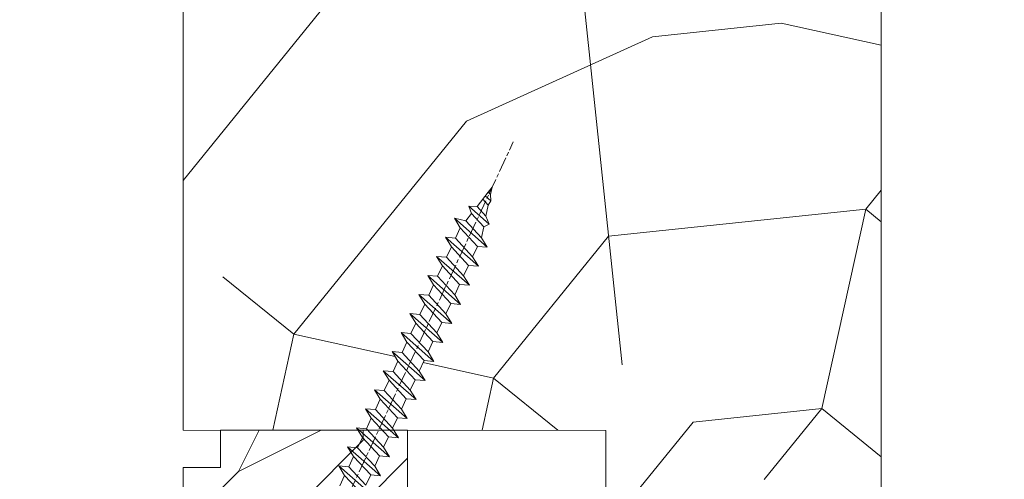
# Model space of a CAD drawing. Units: millimetres. Extents: x 0 to 416, y -14 to 583.
# Drawn here: x 310 to 349, y 250 to 268 of the extents above; entities that cross this region are included whole.
import ezdxf

# ---------------------------------------------------------------- set-up
doc = ezdxf.new("R2010")
doc.units = ezdxf.units.MM
doc.header["$PDMODE"] = 2
doc.header["$PDSIZE"] = 10
doc.linetypes.add('AM_ISO08W050', pattern=[18, 12, -1.5, 3, -1.5])
for name, color, linetype, lineweight in [('AEL-AM_7', 4, 'AM_ISO08W050', 18), ('AM_2', 6, 'Continuous', 20), ('AM_5', 3, 'Continuous', 20), ('Contour principale', 30, 'Continuous', 15), ('Contour secondaire', 5, 'Continuous', 9)]:
    doc.layers.add(name, color=color, linetype=linetype, lineweight=lineweight)
doc.styles.get("Standard").update_dxf_attribs({"font": 'arial.ttf'})
doc.dimstyles.new('MAL-ISO$0', dxfattribs={"dimtxt": 3, "dimasz": 3, "dimexe": 1, "dimexo": 1, "dimgap": 1.5, "dimtad": 1, "dimtxsty": 'Standard', "dimcen": 0, "dimclrd": 256, "dimclre": 256, "dimclrt": 3, "dimadec": 1, "dimazin": 2, "dimtp": 0.1, "dimtm": 0.1, "dimtfac": 0.71, "dimtmove": 0, "dimatfit": 3, "dimfxl": 1, "dimlwd": -1, "dimlwe": -1, "dimarcsym": 1})

# ---------------------------------------------------------------- blocks, each defined once
blk = doc.blocks.new('*D15')
at = {"layer": 'AM_5', "transparency": 16777216}
for p, q in [((315.3630340283231, 303.0356576104999), (259.7658452841365, 303.0356576104999)), ((260.7658452841365, 300.0356576104999), (260.7658452841366, 24.77631608323623)), ((291.4243692750075, 21.77631608323623), (259.7658452841366, 21.77631608323623))]:
    blk.add_line(p, q, dxfattribs=at)
for points in [[(260.2658452841365, 300.0356576104999), (261.2658452841365, 300.0356576104999), (260.7658452841365, 303.0356576104999)], [(260.2658452841366, 24.77631608323623), (261.2658452841366, 24.77631608323623), (260.7658452841366, 21.77631608323623)]]:
    blk.add_solid(points, dxfattribs=at)
at = {"layer": 'Defpoints', "color": 0, "transparency": 16777216}
for p in [(316.3630340283231, 303.0356576104999), (260.7658452841366, 21.77631608323623), (292.4243692750075, 21.77631608323623)]:
    blk.add_point(p, dxfattribs=at)
at = {"layer": 'AM_5', "color": 3, "lineweight": 30, "transparency": 16777216, "insert": (256.6423800726768, 162.6645426596795), "char_height": 4, "attachment_point": 5, "rotation": 90}
blk.add_mtext('Hauteur Fond de feuillure = HO + 10 (2050)', dxfattribs=at)
blk = doc.blocks.new('*D17')
at = {"layer": 'AM_5', "transparency": 16777216}
for p, q in [((315.3622829725006, 301.5356576104795), (273.7301287637561, 301.5356576104795)), ((274.7301287637561, 298.5356576104795), (274.7301287637561, 28.27631649505498)), ((315.3622889621507, 25.27631649505499), (273.7301287637561, 25.27631649505498))]:
    blk.add_line(p, q, dxfattribs=at)
for points in [[(274.2301287637561, 298.5356576104795), (275.2301287637561, 298.5356576104795), (274.7301287637561, 301.5356576104795)], [(274.2301287637561, 28.27631649505498), (275.2301287637561, 28.27631649505498), (274.7301287637561, 25.27631649505498)]]:
    blk.add_solid(points, dxfattribs=at)
at = {"layer": 'Defpoints', "color": 0, "transparency": 16777216}
for p in [(316.3622829725006, 301.5356576104795), (274.7301287637561, 25.27631649505498), (316.3622889621507, 25.27631649505499)]:
    blk.add_point(p, dxfattribs=at)
at = {"layer": 'AM_5', "color": 3, "transparency": 16777216, "insert": (270.6080278087765, 163.4937223393965), "char_height": 4, "attachment_point": 5, "rotation": 90}
blk.add_mtext('{\\fArial Black|b1|i0|c0|p34;\\C1;Hauteur Ouvrant : HO (2040)}', dxfattribs=at)
blk = doc.blocks.new('*D18')
at = {"layer": 'AM_5', "transparency": 16777216}
for p, q in [((351.3622830878257, 295.535658397142), (365.7544189843564, 295.5356583974038)), ((364.754418984411, 292.5356583973856), (364.7544189892815, 24.77631740912898)), ((361.9276361971698, 21.77631740907756), (365.754418989336, 21.77631740914717))]:
    blk.add_line(p, q, dxfattribs=at)
for points in [[(364.254418984411, 292.5356583973765), (365.254418984411, 292.5356583973947), (364.7544189843564, 295.5356583973856)], [(364.2544189892815, 24.77631740911989), (365.2544189892815, 24.77631740913808), (364.754418989336, 21.77631740912898)]]:
    blk.add_solid(points, dxfattribs=at)
at = {"layer": 'Defpoints', "color": 0, "transparency": 16777216}
for p in [(350.3622830932014, 295.5356583907509), (360.9276361975659, 21.77631740249422), (364.7544189897322, 21.77631740249422)]:
    blk.add_point(p, dxfattribs=at)
at = {"layer": 'AM_5', "color": 3, "transparency": 16777216, "insert": (360.6309537753275, 161.8947693172003), "char_height": 4, "attachment_point": 5, "rotation": 90.00000000104221}
blk.add_mtext('Hauteur Passage = HO - 5 (2035)', dxfattribs=at)
blk = doc.blocks.new('dtzb')
at = {"layer": 'AEL-AM_7', "color": 5}
blk.add_line((-26.88981661018624, -12.53892741162053), (444.7390526915697, 207.385226149152), dxfattribs=at)
at = {"layer": 'AM_2', "color": 5, "linetype": 'Continuous'}
for p, q in [((408.20600522311, 190.3495863383541), (402.289169427022, 189.0955239014256)), ((408.20600522311, 190.3495863383541), (404.2675887616497, 187.2688640558881)), ((383.2822951963317, 160.1079671036241), (360.0653629759472, 186.5207385747017)), ((360.0653629759472, 186.5207385747017), (367.711782880142, 181.8109883424149)), ((360.7478983011242, 178.5636756328422), (360.0653629759472, 186.5207385747017)), ((367.711782880142, 181.8109883424149), (381.2777278442081, 169.2856523674818)), ((376.4956925260049, 183.6286440300428), (367.7506096810248, 181.7751398459332)), ((376.4956925260049, 183.6286440300428), (378.6566154994216, 187.9993868090351)), ((387.0987070594128, 173.8389596614543), (376.4956925260049, 183.6286440300428)), ((378.6566154994216, 187.9993868090351), (385.0198895540234, 185.4353318736794)), ((392.9074884914007, 171.7868636386374), (378.6566154994216, 187.9993868090351)), ((393.7649723990035, 187.288836057789), (385.0198895540234, 185.4353318736794)), ((385.0198895540234, 185.4353318736794), (392.7726583052572, 178.2772582118305)), ((404.2675887616497, 187.2688640558881), (392.7726583052572, 178.2772582118305)), ((393.7649723990035, 187.288836057789), (397.247868022896, 189.4780350430774)), ((398.5936375158053, 182.8305655055119), (393.7649723990035, 187.288836057789)), ((401.2586306417506, 184.915186014925), (397.247868022896, 189.4780350430774)), ((397.247868022896, 189.4780350430774), (402.289169427022, 189.0955239014256)), ((402.289169427022, 189.0955239014256), (404.2675887616497, 187.2688640558881)), ((344.7714190706756, 179.389055408039), (352.4178389748704, 174.6793051757522)), ((345.4539544005092, 171.4319924655974), (344.7714190706756, 179.389055408039)), ((367.9883512910601, 152.9762839363793), (344.7714190706756, 179.389055408039)), ((360.7478983011242, 178.5636756328422), (352.4178389748704, 174.6793051757522)), ((352.4178389748704, 174.6793051757522), (367.3058159658831, 160.9333468785298)), ((375.6358752921369, 164.8177173353288), (360.7478983011242, 178.5636756328422)), ((387.0987070594128, 173.8389596614543), (381.2777278442081, 169.2856523674818)), ((387.0987070594128, 173.8389596614543), (392.9074884914007, 171.7868636386374)), ((392.7726583052572, 178.2772582118305), (392.9074884914007, 171.7868636386374)), ((352.6944073857885, 145.8446007694256), (329.477475165404, 172.2573722413763)), ((330.160010490581, 164.3003092989347), (329.477475165404, 172.2573722413763)), ((329.477475165404, 172.2573722413763), (337.1238950742554, 167.5476220087985)), ((345.4539544005092, 171.4319924655974), (337.1238950742554, 167.5476220087985)), ((337.1238950742554, 167.5476220087985), (352.0118720606115, 153.8016637118671)), ((360.3419313868653, 157.6860341686661), (345.4539544005092, 171.4319924655974)), ((381.2777278442081, 169.2856523674818), (383.2822951963317, 160.1079671036241)), ((322.1065195752453, 131.5812344358092), (298.8895873548609, 157.9940059071778)), ((299.5721226800379, 150.0369429653183), (298.8895873548609, 157.9940059071778)), ((298.8895873548609, 157.9940059071778), (306.5360072590556, 153.2842556751821)), ((314.1835312554758, 165.1256890738405), (321.8299511643272, 160.4159388421358)), ((314.8660665853095, 157.168626131981), (314.1835312554758, 165.1256890738405)), ((337.4004634805169, 138.7129176027629), (314.1835312554758, 165.1256890738405)), ((330.160010490581, 164.3003092989347), (321.8299511643272, 160.4159388421358)), ((321.8299511643272, 160.4159388421358), (336.7179281506833, 146.6699805446224)), ((345.0479874769371, 150.5543510017123), (330.160010490581, 164.3003092989347)), ((375.6358752921369, 164.8177173353288), (367.3058159658831, 160.9333468785298)), ((367.3058159658831, 160.9333468785298), (367.9883512910601, 152.9762839363793)), ((375.6093082586449, 164.8516808107634), (375.4625860471424, 164.7369112340057)), ((375.6358752921369, 164.8177173353288), (383.2822951963317, 160.1079671036241)), ((283.5956434495893, 150.862322740224), (291.242063353784, 146.1525725079373)), ((284.2781787747663, 142.9052597983646), (283.5956434495893, 150.862322740224)), ((306.8125756653171, 124.4495512691465), (283.5956434495893, 150.862322740224)), ((314.8660665853095, 157.168626131981), (306.5360072590556, 153.2842556751821)), ((306.5360072590556, 153.2842556751821), (321.4239842454117, 139.5382973776686)), ((329.7540435716655, 143.4226678350497), (314.8660665853095, 157.168626131981)), ((345.0479874769371, 150.5543510017123), (336.7179281506833, 146.6699805446224)), ((345.0479874769371, 150.5543510017123), (352.6944073857885, 145.8446007694256)), ((360.3419313868653, 157.6860341686661), (352.0118720606115, 153.8016637118671)), ((352.0118720606115, 153.8016637118671), (352.6944073857885, 145.8446007694256)), ((360.3419313868653, 157.6860341686661), (367.9883512910601, 152.9762839363793)), ((268.3016995396611, 143.7306395735613), (275.9481194438558, 139.0208893412746)), ((268.9842348694947, 135.7735766317019), (268.3016995396611, 143.7306395735613)), ((291.5186317600455, 117.3178681021927), (268.3016995396611, 143.7306395735613)), ((284.2781787747663, 142.9052597983646), (275.9481194438558, 139.0208893412746)), ((299.1661557611224, 129.1593015014332), (284.2781787747663, 142.9052597983646)), ((299.5721226800379, 150.0369429653183), (291.242063353784, 146.1525725079373)), ((291.242063353784, 146.1525725079373), (306.1300403447967, 132.4066142110059)), ((314.4600996710506, 136.2909846680959), (299.5721226800379, 150.0369429653183)), ((329.7540435716655, 143.4226678350497), (321.4239842454117, 139.5382973776686)), ((329.7540435716655, 143.4226678350497), (337.4004634805169, 138.7129176027629)), ((336.7179281506833, 146.6699805446224), (337.4004634805169, 138.7129176027629)), ((276.2246878594306, 110.1861849349189), (253.0077556343895, 136.5989564066076)), ((253.6902909642231, 128.6418934647481), (253.0077556343895, 136.5989564066076)), ((253.0077556343895, 136.5989564066076), (260.6541755432409, 131.8892061743209)), ((268.9842348694947, 135.7735766317019), (260.6541755432409, 131.8892061743209)), ((268.9842348694947, 135.7735766317019), (260.6541755432409, 131.8892061743209)), ((283.8722118558508, 122.0276183341884), (268.9842348694947, 135.7735766317019)), ((275.9481194438558, 139.0208893412746), (290.8360964348685, 125.2749310440522)), ((314.4600996710506, 136.2909846680959), (306.1300403447967, 132.4066142110059)), ((314.4600996710506, 136.2909846680959), (322.1065195752453, 131.5812344358092)), ((321.4239842454117, 139.5382973776686), (322.1065195752453, 131.5812344358092)), ((237.7138117291179, 129.4672732399449), (245.3602316379693, 124.7575230076582)), ((238.3963470589515, 121.5102102980854), (237.7138117291179, 129.4672732399449)), ((260.9307439495024, 103.0545017682562), (237.7138117291179, 129.4672732399449)), ((253.6902909642231, 128.6418934647481), (245.3602316379693, 124.7575230076582)), ((268.5782679505792, 114.8959351672347), (253.6902909642231, 128.6418934647481)), ((260.6541755432409, 131.8892061743209), (275.5421525295969, 118.1432478773895)), ((299.1661557611224, 129.1593015014332), (290.8360964348685, 125.2749310440522)), ((299.1661557611224, 129.1593015014332), (306.8125756653171, 124.4495512691465)), ((306.1300403447967, 132.4066142110059), (306.8125756653171, 124.4495512691465)), ((222.4198678238463, 122.3355900732822), (230.0662877280411, 117.6258398407044)), ((223.1024031490233, 114.3785271308407), (222.4198678238463, 122.3355900732822)), ((245.6368000442308, 95.92281860130242), (222.4198678238463, 122.3355900732822)), ((238.3963470589515, 121.5102102980854), (230.0662877280411, 117.6258398407044)), ((253.284324040651, 107.7642520005429), (238.3963470589515, 121.5102102980854)), ((245.3602316379693, 124.7575230076582), (260.2482086243253, 111.0115647098246)), ((283.8722118558508, 122.0276183341884), (275.5421525295969, 118.1432478773895)), ((283.8722118558508, 122.0276183341884), (275.5421525295969, 118.1432478773895)), ((283.8722118558508, 122.0276183341884), (291.5186317600455, 117.3178681021927)), ((290.8360964348685, 125.2749310440522), (291.5186317600455, 117.3178681021927)), ((230.3428561389592, 88.79113543463973), (207.1259239139181, 115.2039069063285)), ((207.8084592437517, 107.2468439638578), (207.1259239139181, 115.2039069063285)), ((207.1259239139181, 115.2039069063285), (214.7723438227695, 110.4941566740417)), ((223.1024031490233, 114.3785271308407), (214.7723438227695, 110.4941566740417)), ((237.9903801353794, 100.6325688335892), (223.1024031490233, 114.3785271308407)), ((230.0662877280411, 117.6258398407044), (244.9542647143971, 103.8798815431619)), ((268.5782679505792, 114.8959351672347), (260.2482086243253, 111.0115647098246)), ((260.2482086243253, 111.0115647098246), (260.9307439495024, 103.0545017682562)), ((268.5782679505792, 114.8959351672347), (276.2246878594306, 110.1861849349189)), ((275.5421525295969, 118.1432478773895), (276.2246878594306, 110.1861849349189)), ((191.8319800086465, 108.0722237390546), (199.4783999174979, 103.3624735064768)), ((192.5145153384801, 100.1151607971951), (191.8319800086465, 108.0722237390546)), ((215.048912229031, 81.65945226768599), (191.8319800086465, 108.0722237390546)), ((207.8084592437517, 107.2468439638578), (199.4783999174979, 103.3624735064768)), ((199.4783999174979, 103.3624735064768), (214.366376903854, 89.61651520954547)), ((222.6964362301078, 93.50088566692648), (207.8084592437517, 107.2468439638578)), ((214.7723438227695, 110.4941566740417), (229.6603208091256, 96.7481983764992)), ((253.284324040651, 107.7642520005429), (244.9542225953337, 103.879861902733)), ((244.9542647143971, 103.8798815431619), (245.6368000442308, 95.92281860130242)), ((253.284324040651, 107.7642520005429), (260.9307439495024, 103.0545017682562)), ((199.7549683237594, 74.5277691010233), (176.5380361033749, 100.9405405721009)), ((177.2205714285519, 92.9834776302414), (176.5380361033749, 100.9405405721009)), ((176.5380361033749, 100.9405405721009), (184.1844560075697, 96.23079033981412)), ((192.5145153384801, 100.1151607971951), (184.1844560075697, 96.23079033981412)), ((184.1844560075697, 96.23079033981412), (199.0724329939258, 82.48483204288277)), ((207.4024923201796, 86.36920249997274), (192.5145153384801, 100.1151607971951)), ((237.9903801353794, 100.6325688335892), (229.6603208091256, 96.7481983764992)), ((229.6603208091256, 96.7481983764992), (230.3428561389592, 88.79113543463973)), ((237.9903801353794, 100.6325688335892), (245.6368000442308, 95.92281860130242)), ((184.4610244184878, 67.39608593406956), (161.2440921934467, 93.80885740543818)), ((177.2205714285519, 92.9834776302414), (168.8905121022981, 89.09910717315142)), ((168.8905121022981, 89.09910717315142), (183.7784890886542, 75.35314887592904)), ((192.108548414908, 79.23751933272797), (177.2205714285519, 92.9834776302414)), ((222.6964362301078, 93.50088566692648), (214.366376903854, 89.61651520954547)), ((214.366376903854, 89.61651520954547), (215.048912229031, 81.65945226768599)), ((222.6964362301078, 93.50088566692648), (230.3428561389592, 88.79113543463973)), ((176.8146045096364, 72.10583616606527), (161.9266275232803, 85.8517944635787)), ((192.108548414908, 79.23751933272797), (183.7784890886542, 75.35314887592904)), ((192.108548414908, 79.23751933272797), (199.7549683237594, 74.5277691010233)), ((207.4024923201796, 86.36920249997274), (199.0724329939258, 82.48483204288277)), ((199.0724329939258, 82.48483204288277), (199.7549683237594, 74.5277691010233)), ((207.4024923201796, 86.36920249997274), (215.048912229031, 81.65945226768599)), ((176.8146045096364, 72.10583616606527), (168.4845451833826, 68.22146570926634)), ((176.8146045096364, 72.10583616606527), (168.4845451833826, 68.22146570926634)), ((176.8146045096364, 72.10583616606527), (184.4610244184878, 67.39608593406956)), ((183.7784890886542, 75.35314887592904), (184.4610244184878, 67.39608593406956))]:
    blk.add_line(p, q, dxfattribs=at)
blk = doc.blocks.new('Nouvelle parclose 23x18')
at = {"layer": 'Contour secondaire'}
h = blk.add_hatch(dxfattribs=at)
h.set_pattern_fill('352', color=5, scale=25.00015207522533, angle=180.0000006585504)
h.set_pattern_definition([(180.000000729053, (-1011.113328987423, -453.9378832730838), (-25.00015175711401, -25.00015239333664), [7.500045622567597, -17.50010645265772]), (180.000000729053, (-1011.113328971518, -455.1878908768451), (-25.00015175711401, -25.00015239333664), [7.500045622567597, -17.50010645265772]), (180.000000729053, (-1012.363336543468, -457.6879061002732), (-25.00015175711401, -25.00015239333664), [5.000030415045065, -20.00012166018026]), (180.000000729053, (-1013.613344115418, -460.1879213237012), (-25.00015175711401, -25.00015239333664), [3.750022811283798, -21.25012926394152]), (180.000000729053, (-1013.613344083607, -462.6879365312238), (-25.00015175711401, -25.00015239333664), [2.500015207522532, -22.50013686770279]), (180.000000729053, (-1007.363306032989, -465.1879516592185), (-25.00015175711401, -25.00015239333664), [1.250007603761266, -6.250038018806331, 1.250007603761266, -16.25009884889646]), (180.000000729053, (-1011.113328828368, -466.4379593106964), (-25.00015175711401, -25.00015239333664), [1.250007603761266, -10.00006083009013, 3.750022811283798, -10.00006083009013]), (180.000000729053, (-1016.113359227507, -467.68796697808), (-25.00015175711401, -25.00015239333664), [1.250007603761266, -1.250007603761266, 1.250007603761266, -21.25012926394152]), (180.000000729053, (-1014.86335160784, -468.9379745659356), (-25.00015175711401, -25.00015239333664), [1.250007603761266, -23.75014447146405]), (180.000000729053, (-1013.613343972268, -471.4379897575527), (-25.00015175711401, -25.00015239333664), [3.750022811283798, -21.25012926394152]), (180.000000729053, (-1013.613343940457, -473.9380049650752), (-25.00015175711401, -25.00015239333664), [5.000030415045065, -20.00012166018026]), (180.000000729053, (-1012.363336304884, -476.4380201566921), (-25.00015175711401, -25.00015239333664), [6.250038018806331, -7.500045622567597, 1.250007603761266, -10.00006083009013]), (270.0000007290529, (-1002.363275665661, -461.4379287843124), (25.00015239333664, -25.00015175711401), [1.250007603761266, -2.500015207522532, 6.250038018806331, -15.00009124513519]), (270.0000007290529, (-1003.613283237611, -463.9379440077405), (25.00015239333664, -25.00015175711401), [1.250007603761266, -1.250007603761266, 3.750022811283798, -18.75011405641899]), (270.0000007290529, (-1004.863290714128, -473.9380048537362), (25.00015239333664, -25.00015175711401), [2.500015207522532, -22.50013686770279]), (270.0000007290529, (-1006.113298445134, -463.9379440395517), (25.00015239333664, -25.00015175711401), [5.000030415045065, -7.500045622567597, 1.250007603761266, -11.25006843385139]), (270.0000007290529, (-1007.363305873934, -477.6880276968312), (25.00015239333664, -25.00015175711401), [1.250007603761266, -23.75014447146405]), (270.0000007290529, (-1008.613313636751, -465.1879516751241), (25.00015239333664, -25.00015175711401), [3.750022811283798, -21.25012926394152]), (270.0000007290529, (-1011.113328828368, -466.4379593106964), (25.00015239333664, -25.00015175711401), [2.500015207522532, -22.50013686770279]), (270.0000007290529, (-1013.61334403589, -466.4379593425076), (25.00015239333664, -25.00015175711401), [1.250007603761266, -3.750022811283798, 3.750022811283798, -16.25009884889646]), (270.0000007290529, (-1014.863351623746, -467.6879669621743), (25.00015239333664, -25.00015175711401), [1.250007603761266, -23.75014447146405]), (270.0000007290529, (-1016.113359291129, -462.6879365630349), (25.00015239333664, -25.00015175711401), [3.500021290531546, -21.50013078469378]), (270.0000007290529, (-1017.363366958513, -457.6879061638954), (25.00015239333664, -25.00015175711401), [2.500015207522532, -22.50013686770279]), (270.0000007290529, (-1019.863382038791, -467.6879670257966), (25.00015239333664, -25.00015175711401), [1.250007603761266, -23.75014447146405]), (270.0000007290529, (-1022.363397262219, -466.4379594538465), (25.00015239333664, -25.00015175711401), [3.750022811283798, -21.25012926394152]), (270.0000007290529, (-1024.863412469741, -466.4379594856575), (25.00015239333664, -25.00015175711401), [3.750022811283798, -21.25012926394152]), (225.000000729053, (-1021.113389785702, -456.4378986078509), (3.181113136546959e-07, -25.00015207570095), [1.767760753239183, -1.767760753239183, 1.767760753239183, -30.05227185712855]), (225.000000729053, (-1016.113359291129, -462.6879365630349), (3.181113136546959e-07, -25.00015207570095), [3.535521506478366, -31.82003261036773]), (225.000000729053, (-1006.113298301984, -475.188012473403), (3.181113136546959e-07, -25.00015207570095), [3.535521506478366, -31.82003261036773]), (225.000000729053, (-1011.113328796556, -468.937974518219), (3.181113136546959e-07, -25.00015207570095), [3.535521506478366, -31.82003261036773]), (225.000000729053, (-1012.36333646394, -463.9379441190795), (3.181113136546959e-07, -25.00015207570095), [3.535521506478366, -31.82003261036773]), (225.000000729053, (-1019.86338215013, -458.9379137994677), (3.181113136546959e-07, -25.00015207570095), [3.535521506478366, -31.82003261036773]), (225.000000729053, (-1017.363366926702, -460.1879213714179), (3.181113136546959e-07, -25.00015207570095), [5.303332260021699, -30.0522218568244]), (225.000000729053, (-1009.863321160984, -471.4379897098358), (3.181113136546959e-07, -25.00015207570095), [1.767760753239183, -33.58779336360691]), (225.000000729053, (-1008.613313525412, -473.9380049014529), (3.181113136546959e-07, -25.00015207570095), [1.767760753239183, -33.58779336360691]), (225.000000729053, (-1018.613374355502, -473.9380050286974), (3.181113136546959e-07, -25.00015207570095), [1.767760753239183, -33.58779336360691]), (225.000000729053, (-1008.613313684467, -461.4379288638402), (3.181113136546959e-07, -25.00015207570095), [1.767760753239183, -33.58779336360691]), (225.000000729053, (-1022.363397214502, -470.1879822651304), (3.181113136546959e-07, -25.00015207570095), [1.767760753239183, -33.58779336360691]), (225.000000729053, (-1013.613344019985, -467.6879669462688), (3.181113136546959e-07, -25.00015207570095), [1.767760753239183, -33.58779336360691]), (225.000000729053, (-1016.113359195696, -470.1879821856025), (3.181113136546959e-07, -25.00015207570095), [1.767760753239183, -33.58779336360691]), (315.000000729053, (-1014.863351655557, -465.1879517546517), (25.00015207570095, 3.181113136546959e-07), [1.767760753239183, -1.767760753239183, 5.303332260021699, -26.51670035034604]), (315.000000729053, (-1018.613374466841, -465.1879518023686), (25.00015207570095, 3.181113136546959e-07), [1.767760753239183, -33.58779336360691]), (315.000000729053, (-1018.61337457818, -456.4378985760397), (25.00015207570095, 3.181113136546959e-07), [1.767760753239183, -33.58779336360691]), (315.000000729053, (-1013.613344083607, -462.6879365312238), (25.00015207570095, 3.181113136546959e-07), [1.767760753239183, -33.58779336360691]), (315.000000729053, (-1017.363366831268, -467.6879669939855), (25.00015207570095, 3.181113136546959e-07), [1.767760753239183, -33.58779336360691]), (315.000000729053, (-1011.11332889199, -461.4379288956514), (25.00015207570095, 3.181113136546959e-07), [1.767760753239183, -33.58779336360691]), (315.000000729053, (-1021.11338972208, -461.4379290228959), (25.00015207570095, 3.181113136546959e-07), [1.767760753239183, -33.58779336360691]), (315.000000729053, (-1003.613283364856, -453.9378831776504), (25.00015207570095, 3.181113136546959e-07), [1.767760753239183, -33.58779336360691]), (315.000000729053, (-1004.863290952711, -455.1878907973171), (25.00015207570095, 3.181113136546959e-07), [3.535521506478366, -31.82003261036774]), (315.000000729053, (-1006.113298540567, -456.4378984169841), (25.00015207570095, 3.181113136546959e-07), [3.535521506478366, -31.82003261036774]), (315.000000729053, (-1008.61331374809, -456.4378984487952), (25.00015207570095, 3.181113136546959e-07), [3.535521506478366, -31.82003261036774]), (315.000000729053, (-1009.86332132004, -458.9379136722231), (25.00015207570095, 3.181113136546959e-07), [3.535521506478366, -31.82003261036774]), (315.000000729053, (-1019.863382022885, -468.9379746295578), (25.00015207570095, 3.181113136546959e-07), [3.535521506478366, -31.82003261036774]), (315.000000729053, (-1024.863412596986, -456.4378986555674), (25.00015207570095, 3.181113136546959e-07), [3.535521506478366, -31.82003261036774]), (315.000000729053, (-1026.113419946258, -476.4380203316534), (25.00015207570095, 3.181113136546959e-07), [3.535521506478366, -31.82003261036774]), (315.000000729053, (-1026.113419978069, -473.9380051241308), (25.00015207570095, 3.181113136546959e-07), [3.535521506478366, -31.82003261036774]), (315.000000729053, (-1023.613404786453, -472.6879974885584), (25.00015207570095, 3.181113136546959e-07), [3.535521506478366, -31.82003261036774]), (315.000000729053, (-1006.113298333795, -472.6879972658805), (25.00015207570095, 3.181113136546959e-07), [5.303332260021699, -30.0522218568244]), (315.000000729053, (-1022.363397214502, -470.1879822651304), (25.00015207570095, 3.181113136546959e-07), [5.303332260021699, -30.0522218568244]), (206.565051929053, (-1008.613313477695, -477.6880277127367), (-25.00015207522769, -3.281129893027127e-07), [2.795017002010192, -53.10702247353126]), (206.565051929053, (-1008.613313636751, -465.1879516751241), (-25.00015207522769, -3.281129893027127e-07), [2.795017002010192, -53.10702247353126]), (206.565051929053, (-1011.11332874884, -472.6879973295028), (-25.00015207522769, -3.281129893027127e-07), [2.795017002010192, -53.10702247353126]), (206.565051929053, (-1018.613374594085, -455.1878909722785), (-25.00015207522769, -3.281129893027127e-07), [2.795017002010192, -53.10702247353126]), (206.565051929053, (-1017.363366958513, -457.6879061638954), (-25.00015207522769, -3.281129893027127e-07), [2.795017002010192, -53.10702247353126]), (206.565051929053, (-1009.863321272323, -462.687936483507), (-25.00015207522769, -3.281129893027127e-07), [2.795017002010192, -53.10702247353126]), (206.565051929053, (-1009.863321113267, -475.1880125211196), (-25.00015207522769, -3.281129893027127e-07), [2.795017002010192, -53.10702247353126]), (206.565051929053, (-1017.363366831268, -467.6879669939855), (-25.00015207522769, -3.281129893027127e-07), [5.590034004020383, -50.31200547152107]), (243.434949549053, (-1017.363366783552, -471.4379898052694), (3.168363424249253e-07, -25.00015207522768), [2.795017002010191, -53.10702247353125]), (243.434949549053, (-1021.113389690269, -463.9379442304185), (3.168363424249253e-07, -25.00015207522768), [2.795017002010191, -53.10702247353125]), (243.434949549053, (-1008.613313589034, -468.9379744864078), (3.168363424249253e-07, -25.00015207522768), [2.795017002010191, -53.10702247353125]), (243.434949549053, (-1003.613283158083, -470.1879820265469), (3.168363424249253e-07, -25.00015207522768), [2.795017002010191, -53.10702247353125]), (243.434949549053, (-1018.613374466841, -465.1879518023686), (3.168363424249253e-07, -25.00015207522768), [2.795017002010191, -53.10702247353125]), (243.434949549053, (-1016.113359259318, -465.1879517705574), (3.168363424249253e-07, -25.00015207522768), [2.795017002010191, -53.10702247353125]), (243.434949549053, (-1006.113298381511, -468.9379744545967), (3.168363424249253e-07, -25.00015207522768), [5.590034004020382, -50.31200547152106]), (243.434949549053, (-1024.863412549269, -460.1879214668512), (3.168363424249253e-07, -25.00015207522768), [5.590034004020382, -50.31200547152106]), (243.434949549053, (-1022.363397325841, -461.4379290388015), (3.168363424249253e-07, -25.00015207522768), [5.590034004020382, -50.31200547152106]), (296.565051929053, (-1002.363275713378, -457.6879059730286), (3.281129976294361e-07, -25.00015207522768), [2.795017002010191, -53.10702247353125]), (296.565051929053, (-1002.363275538416, -471.4379896144026), (3.281129976294361e-07, -25.00015207522768), [2.795017002010191, -53.10702247353125]), (296.565051929053, (-1007.363306176139, -453.9378832253671), (3.281129976294361e-07, -25.00015207522768), [2.795017002010191, -53.10702247353125]), (296.565051929053, (-1004.863290682317, -476.4380200612586), (3.281129976294361e-07, -25.00015207522768), [2.795017002010191, -53.10702247353125]), (296.565051929053, (-1007.363306080706, -461.4379288479347), (3.281129976294361e-07, -25.00015207522768), [2.795017002010191, -53.10702247353125]), (296.565051929053, (-1012.36333646394, -463.9379441190795), (3.281129976294361e-07, -25.00015207522768), [2.795017002010191, -53.10702247353125]), (296.565051929053, (-1014.86335160784, -468.9379745659356), (3.281129976294361e-07, -25.00015207522768), [2.795017002010191, -53.10702247353125]), (296.565051929053, (-1003.613283301233, -458.9379135926955), (-7.710600229090315e-06, -25.00015609458443), [2.795017002010191, -53.10702247353125]), (296.565051929053, (-1009.863321272323, -462.687936483507), (3.281129976294361e-07, -25.00015207522768), [2.795017002010191, -53.10702247353125]), (296.565051929053, (-1017.363366926702, -460.1879213714179), (3.281129976294361e-07, -25.00015207522768), [2.795017002010191, -53.10702247353125]), (296.565051929053, (-1019.863382102413, -462.6879366107515), (3.281129976294361e-07, -25.00015207522768), [2.795017002010191, -53.10702247353125]), (296.565051929053, (-1024.863412422025, -470.1879822969414), (3.281129976294361e-07, -25.00015207522768), [2.795017002010191, -53.10702247353125]), (296.565051929053, (-1006.113298270172, -477.6880276809256), (3.281129976294361e-07, -25.00015207522768), [2.795017002010191, -53.10702247353125]), (296.565051929053, (-1002.363275474794, -476.4380200294476), (3.281129976294361e-07, -25.00015207522768), [5.590034004020382, -50.31200547152106]), (296.565051929053, (-1006.113298508756, -458.9379136245066), (3.281129976294361e-07, -25.00015207522768), [5.590034004020382, -50.31200547152106]), (333.4349495490529, (-1002.363275745189, -455.1878907655061), (25.00015207522768, 3.16836334098202e-07), [2.795017002010192, -53.10702247353127]), (333.4349495490529, (-1023.613405025036, -453.9378834321394), (25.00015207522768, 3.16836334098202e-07), [2.795017002010192, -53.10702247353127]), (333.4349495490529, (-1022.363397262219, -466.4379594538465), (25.00015207522768, 3.16836334098202e-07), [2.795017002010192, -53.10702247353127]), (333.4349495490529, (-1012.363336543468, -457.6879061002732), (25.00015207522768, 3.16836334098202e-07), [2.795017002010192, -53.10702247353127]), (333.4349495490529, (-1011.113328971518, -455.1878908768451), (25.00015207522768, 3.16836334098202e-07), [2.795017002010192, -53.10702247353127]), (333.4349495490529, (-1013.613344115418, -460.1879213237012), (25.00015207522768, 3.16836334098202e-07), [2.795017002010192, -53.10702247353127]), (333.4349495490529, (-1021.113389547119, -475.1880126642698), (25.00015207522768, 3.16836334098202e-07), [2.795017002010192, -53.10702247353127]), (333.4349495490529, (-1023.613404738736, -476.4380202998422), (25.00015207522768, 3.16836334098202e-07), [5.590034004020384, -50.31200547152108])])
h.paths.add_polyline_path([(-2.842170943040401e-14, 9.00000352644713), (8.398046702495776e-09, 1.499999990371123), (1.500000027870612, 1.499999968760221), (1.500000019472452, -2.16110151995963e-08), (10.50007863562854, 7.074505958826194e-06), (11.50007077205922, 1.0000078629256), (11.49999999999989, 9.000003526447642)])
at = {"layer": 'Contour principale'}
blk.add_lwpolyline([(-4.831690603168681e-13, 9.00000352644713), (11.49999999999989, 9.000003526447642), (11.50007077205922, 1.0000078629256), (10.50007863562854, 7.074505958826194e-06), (1.500000019472452, -2.16110151995963e-08), (1.500000027870612, 1.499999968760221), (8.398046702495776e-09, 1.499999990371123), (-2.842170943040401e-14, 9.00000352644713)], dxfattribs=at)
at = {"layer": 'Contour secondaire', "xscale": -0.05000030415043834, "yscale": 0.05000030415043834, "zscale": 0.05000030415043834, "rotation": 7.050253288467836e-08}
blk.add_blockref('dtzb', (10.6616361503558, 2.874235245588977), dxfattribs=at)

msp = doc.modelspace()

# ---------------------------------------------------------------- hatches: boundary and pattern name
at = {"layer": 'Contour secondaire'}
h = msp.add_hatch(dxfattribs=at)
h.set_pattern_fill('352', color=5, scale=73.33377942064288, angle=-38.99999875561849)
h.set_pattern_definition([(321.0000012443815, (17.94095613752449, -13.73395039051093), (103.1414930218481, 10.84061001305158), [22.00013382619287, -51.33364559445002]), (321.0000012443815, (20.24847821274443, -10.88439781463844), (103.1414930218481, 10.84061001305158), [22.00013382619287, -51.33364559445002]), (321.0000012443815, (27.7130749390567, -7.492814738113374), (103.1414930218481, 10.84061001305158), [14.66675588412858, -58.66702353651431]), (321.0000012443815, (35.17767166536896, -4.101231661588301), (103.1414930218481, 10.84061001305158), [11.00006691309643, -62.33371250754645]), (321.0000012443815, (39.79271581580883, 1.597873490156683), (103.1414930218481, 10.84061001305158), [7.333377942064288, -66.0004014785786]), (321.0000012443815, (30.15999708688628, 18.83458901800122), (103.1414930218481, 10.84061001305158), [3.666688971032144, -18.33344485516072, 3.666688971032144, -47.66695662341787]), (321.0000012443815, (41.01617688972362, 14.76157536821398), (103.1414930218481, 10.84061001305158), [3.666688971032144, -29.33351176825715, 11.00006691309643, -29.33351176825715]), (321.0000012443815, (54.72190926843348, 8.381039643206822), (103.1414930218481, 10.84061001305158), [3.666688971032144, -3.666688971032144, 3.666688971032144, -62.33371250754645]), (321.0000012443815, (54.17987876778091, 13.53811429429922), (103.1414930218481, 10.84061001305158), [3.666688971032144, -69.66709044961074]), (321.0000012443815, (55.94537034234827, 21.54474152126413), (103.1414930218481, 10.84061001305158), [11.00006691309643, -62.33371250754645]), (321.0000012443815, (60.56041449278814, 27.2438466730091), (103.1414930218481, 10.84061001305158), [14.66675588412858, -58.66702353651431]), (321.0000012443815, (62.32590606735539, 35.250473899974), (103.1414930218481, 10.84061001305158), [18.33344485516072, -22.00013382619287, 3.666688971032144, -29.33351176825715]), (51.00000124438152, (11.83922055773655, 19.5160195912634), (-10.84061001305157, 103.1414930218481), [3.666688971032144, -7.333377942064288, 18.33344485516072, -44.00026765238573]), (51.00000124438152, (19.30381728404882, 22.90760266778847), (-10.84061001305157, 103.1414930218481), [3.666688971032144, -3.666688971032144, 11.00006691309643, -55.00033456548216]), (51.00000124438152, (40.6135464616807, 43.3965011995485), (-10.84061001305157, 103.1414930218481), [7.333377942064288, -66.0004014785786]), (51.00000124438152, (25.00292243579383, 18.29255851734865), (-10.84061001305157, 103.1414930218481), [14.66675588412858, -22.00013382619287, 3.666688971032144, -33.0002007392893]), (51.00000124438152, (53.23521783908541, 47.33011477672613), (-10.84061001305157, 103.1414930218481), [3.666688971032144, -69.66709044961074]), (51.00000124438152, (33.00954966275867, 16.52706694278131), (-10.84061001305157, 103.1414930218481), [11.00006691309643, -62.33371250754645]), (51.00000124438152, (41.01617688972362, 14.76157536821398), (-10.84061001305157, 103.1414930218481), [7.333377942064288, -66.0004014785786]), (51.00000124438152, (46.71528204146853, 10.14653121777416), (-10.84061001305157, 103.1414930218481), [3.666688971032144, -11.00006691309643, 11.00006691309643, -47.66695662341787]), (51.00000124438152, (51.87235669256097, 10.68856171842673), (-10.84061001305157, 103.1414930218481), [3.666688971032144, -69.66709044961074]), (51.00000124438152, (45.49182096755385, -3.017170660283142), (-10.84061001305157, 103.1414930218481), [10.26672911889001, -63.06705030175288]), (51.00000124438152, (39.11128524254673, -16.72290303899302), (-10.84061001305157, 103.1414930218481), [7.333377942064288, -66.0004014785786]), (51.00000124438152, (63.270566996051, 1.458473417547086), (-10.84061001305157, 103.1414930218481), [3.666688971032144, -69.66709044961074]), (51.00000124438152, (66.66215007257597, -6.006123308765233), (-10.84061001305157, 103.1414930218481), [11.00006691309643, -62.33371250754645]), (51.00000124438152, (72.36125522432098, -10.62116745920505), (-10.84061001305157, 103.1414930218481), [11.00006691309643, -62.33371250754645]), (6.000001244381512, (45.35242089494432, -26.49502184052525), (46.15044150527626, 56.99105151853408), [5.185431542833654, -5.185431542833654, 5.185431542833654, -88.15333078088862]), (6.000001244381512, (45.49182096755385, -3.017170660283142), (46.15044150527626, 56.99105151853408), [10.37086308566731, -93.33876232372226]), (6.000001244381512, (45.77062111277303, 43.93853170020108), (46.15044150527626, 56.99105151853408), [10.37086308566731, -93.33876232372226]), (6.000001244381512, (45.63122104016338, 20.46068051995896), (46.15044150527626, 56.99105151853408), [10.37086308566731, -93.33876232372226]), (6.000001244381512, (39.25068531515626, 6.754948141249084), (46.15044150527626, 56.99105151853408), [10.37086308566731, -93.33876232372226]), (6.000001244381512, (47.11791246951157, -18.48839461356035), (46.15044150527626, 56.99105151853408), [10.37086308566731, -93.33876232372226]), (6.000001244381512, (43.72632939298649, -11.02379788724804), (46.15044150527626, 56.99105151853408), [15.55644129605981, -88.15318411332977]), (6.000001244381512, (47.39671261473075, 28.46730774692386), (46.15044150527626, 56.99105151853408), [5.185431542833654, -98.52419386655592]), (6.000001244381512, (49.16220418929811, 36.47393497388875), (46.15044150527626, 56.99105151853408), [5.185431542833654, -98.52419386655592]), (6.000001244381512, (71.95862479627806, 18.01375837212946), (46.15044150527626, 56.99105151853408), [5.185431542833654, -98.52419386655592]), (6.000001244381512, (26.08698343709898, 7.978409215163836), (46.15044150527626, 56.99105151853408), [5.185431542833654, -98.52419386655592]), (6.000001244381512, (73.58471629823578, 2.542534418852242), (46.15044150527626, 56.99105151853408), [5.185431542833654, -98.52419386655592]), (6.000001244381512, (49.02280411668858, 12.99608379364665), (46.15044150527626, 56.99105151853408), [5.185431542833654, -98.52419386655592]), (6.000001244381512, (59.33695341887335, 14.08014479495181), (46.15044150527626, 56.99105151853408), [5.185431542833654, -98.52419386655592]), (96.00000124438152, (47.25731254212121, 4.989456566681749), (-56.99105151853407, 46.15044150527626), [5.185431542833659, -5.185431542833659, 15.55644129605982, -77.78232102766253]), (96.00000124438152, (55.80597026973862, -1.933109658977987), (-56.99105151853407, 46.15044150527626), [5.185431542833659, -98.524193866556]), (96.00000124438152, (39.6533157431993, -21.87997769008543), (-56.99105151853407, 46.15044150527626), [5.185431542833659, -98.524193866556]), (96.00000124438152, (39.79271581580883, 1.597873490156683), (-56.99105151853407, 46.15044150527626), [5.185431542833659, -98.524193866556]), (96.00000124438152, (57.57146184430599, 6.073517567986908), (-56.99105151853407, 46.15044150527626), [5.185431542833659, -98.524193866556]), (96.00000124438152, (31.786088588844, 3.363365064724015), (-56.99105151853407, 46.15044150527626), [5.185431542833659, -98.524193866556]), (96.00000124438152, (54.58250919582383, -15.09681153703529), (-56.99105151853407, 46.15044150527626), [5.185431542833659, -98.524193866556]), (96.00000124438152, (0.8436406822895606, 0.1111820608085381), (-56.99105151853407, 46.15044150527626), [5.185431542833659, -98.524193866556]), (96.00000124438152, (6.000715333382004, 0.6532125614611175), (-56.99105151853407, 46.15044150527626), [10.37086308566732, -93.33876232372235]), (96.00000124438152, (11.15778998447433, 1.195243062113697), (-56.99105151853407, 46.15044150527626), [10.37086308566732, -93.33876232372235]), (96.00000124438152, (16.85689513621935, -3.419801088326128), (-56.99105151853407, 46.15044150527626), [10.37086308566732, -93.33876232372235]), (96.00000124438152, (24.32149186253173, -0.02821801180105865), (-56.99105151853407, 46.15044150527626), [10.37086308566732, -93.33876232372235]), (96.00000124438152, (65.57808907127082, 4.308025993419577), (-56.99105151853407, 46.15044150527626), [10.37086308566732, -93.33876232372235]), (96.00000124438152, (53.90107862256173, -33.41758806618499), (-56.99105151853407, 46.15044150527626), [10.37086308566732, -93.33876232372235]), (96.00000124438152, (93.67098440195286, 9.86773107255496), (-56.99105151853407, 46.15044150527626), [10.37086308566732, -93.33876232372235]), (96.00000124438152, (89.055940251513, 4.16862592080998), (-56.99105151853407, 46.15044150527626), [10.37086308566732, -93.33876232372235]), (96.00000124438152, (81.04931302454816, 5.934117495377308), (-56.99105151853407, 46.15044150527626), [10.37086308566732, -93.33876232372235]), (96.00000124438152, (41.15557696233327, 38.23942654845609), (-56.99105151853407, 46.15044150527626), [15.55644129605982, -88.15318411332986]), (96.00000124438152, (73.58471629823578, 2.542534418852242), (-56.99105151853407, 46.15044150527626), [15.55644129605982, -88.15318411332986]), (347.5650524443815, (56.0847704149578, 45.02259270150623), (56.99105153591835, -46.15044148160251), [8.198716539227863, -155.7805992556531]), (347.5650524443815, (33.00954966275867, 16.52706694278131), (56.99105153591835, -46.15044148160251), [8.198716539227863, -155.7805992556531]), (347.5650524443815, (52.55378726582319, 29.00933824757644), (56.99105153591835, -46.15044148160251), [8.198716539227863, -155.7805992556531]), (347.5650524443815, (37.34579366797936, -24.72953026595792), (56.99105153591835, -46.15044148160251), [8.198716539227863, -155.7805992556531]), (347.5650524443815, (39.11128524254673, -16.72290303899302), (56.99105153591835, -46.15044148160251), [8.198716539227863, -155.7805992556531]), (347.5650524443815, (31.24405808819142, 8.52043971581642), (56.99105153591835, -46.15044148160251), [8.198716539227863, -155.7805992556531]), (347.5650524443815, (54.31927884039055, 37.01596547454133), (56.99105153591835, -46.15044148160251), [8.198716539227863, -155.7805992556531]), (347.5650524443815, (57.57146184430599, 6.073517567986908), (56.99105153591835, -46.15044148160251), [16.39743307845573, -147.5818827164252]), (24.43495006438152, (64.49402806996568, 14.62217529560439), (46.15044150730905, 56.99105151510158), [8.198716539227874, -155.7805992556533]), (24.43495006438152, (59.1975533462637, -9.397706385290306), (46.15044150730905, 56.99105151510158), [8.198716539227874, -155.7805992556533]), (24.43495006438152, (39.93211588841848, 25.07572467039878), (46.15044150730905, 56.99105151510158), [8.198716539227874, -155.7805992556533]), (24.43495006438152, (30.84142766014838, 37.15536554715093), (46.15044150730905, 56.99105151510158), [8.198716539227874, -155.7805992556533]), (24.43495006438152, (55.80597026973862, -1.933109658977987), (46.15044150730905, 56.99105151510158), [8.198716539227874, -155.7805992556533]), (24.43495006438152, (50.10686511799372, 2.681934491461838), (46.15044150730905, 56.99105151510158), [8.198716539227874, -155.7805992556533]), (24.43495006438152, (34.23301073667346, 29.69076882083861), (46.15044150730905, 56.99105151510158), [16.39743307845575, -147.5818827164254]), (24.43495006438152, (60.82364484822142, -24.86893033856751), (46.15044150730905, 56.99105151510158), [16.39743307845575, -147.5818827164254]), (24.43495006438152, (57.43206177169645, -17.4043336122552), (46.15044150730905, 56.99105151510158), [16.39743307845575, -147.5818827164254]), (77.56505244438154, (4.91665433207686, 10.96736186364593), (46.15044148160247, 56.99105153591836), [8.198716539227863, -155.7805992556531]), (77.56505244438154, (30.29939715949581, 42.31244019824334), (46.15044148160247, 56.99105153591836), [8.198716539227863, -155.7805992556531]), (77.56505244438154, (9.39229840990697, -6.811384164851198), (46.15044148160247, 56.99105153591836), [8.198716539227863, -155.7805992556531]), (77.56505244438154, (45.22859061212046, 49.09560635129347), (46.15044148160247, 56.99105153591836), [8.198716539227863, -155.7805992556531]), (77.56505244438154, (23.23743086122647, 10.28593129038375), (46.15044148160247, 56.99105153591836), [8.198716539227863, -155.7805992556531]), (77.56505244438154, (39.25068531515626, 6.754948141249084), (46.15044148160247, 56.99105153591836), [8.198716539227863, -155.7805992556531]), (77.56505244438154, (54.17987876778091, 13.53811429429922), (46.15044148160247, 56.99105153591836), [8.198716539227863, -155.7805992556531]), (77.56505244438154, (10.07372898316919, 11.50939236429851), (46.15046722663811, 56.99104585904067), [8.198716539227863, -155.7805992556531]), (77.56505244438154, (31.24405808819142, 8.52043971581642), (46.15044148160247, 56.99105153591836), [8.198716539227863, -155.7805992556531]), (77.56505244438154, (43.72632939298649, -11.02379788724804), (46.15044148160247, 56.99105153591836), [8.198716539227863, -155.7805992556531]), (77.56505244438154, (54.04047869517126, -9.939736885942878), (46.15044148160247, 56.99105153591836), [8.198716539227863, -155.7805992556531]), (77.56505244438154, (79.28382144998079, -2.07250973158758), (46.15044148160247, 56.99105153591836), [8.198716539227863, -155.7805992556531]), (77.56505244438154, (50.38566526321279, 49.63763685194606), (46.15044148160247, 56.99105153591836), [8.198716539227863, -155.7805992556531]), (77.56505244438154, (39.52948546037555, 53.7106505017333), (46.15044148160247, 56.99105153591836), [16.39743307845573, -147.5818827164252]), (77.56505244438154, (15.77283413491421, 6.894348213858681), (46.15044148160247, 56.99105153591836), [16.39743307845573, -147.5818827164252]), (114.4349500643815, (0.3016101816369883, 5.268256711900943), (-56.99105151510157, 46.15044150730907), [8.198716539227874, -155.7805992556533]), (114.4349500643815, (46.43648189624946, -36.80917114271006), (-56.99105151510157, 46.15044150730907), [8.198716539227874, -155.7805992556533]), (114.4349500643815, (66.66215007257597, -6.006123308765233), (-56.99105151510157, 46.15044150730907), [8.198716539227874, -155.7805992556533]), (114.4349500643815, (27.7130749390567, -7.492814738113374), (-56.99105151510157, 46.15044150730907), [8.198716539227874, -155.7805992556533]), (114.4349500643815, (20.24847821274443, -10.88439781463844), (-56.99105151510157, 46.15044150730907), [8.198716539227874, -155.7805992556533]), (114.4349500643815, (35.17767166536896, -4.101231661588301), (-56.99105151510157, 46.15044150730907), [8.198716539227874, -155.7805992556533]), (114.4349500643815, (79.96525202324301, 16.24826679756212), (-56.99105151510157, 46.15044150730907), [8.198716539227874, -155.7805992556533]), (114.4349500643815, (87.97187925020785, 14.48277522299478), (-56.99105151510157, 46.15044150730907), [16.39743307845575, -147.5818827164254])])
h.paths.add_polyline_path([(343.3622890582885, 294.035658196769), (336.3622890582886, 294.0356580447395), (336.3622889171179, 300.53565804474), (335.3622888953993, 301.5356580230215), (317.3622888953965, 301.5356576320875), (316.3622889170413, 300.535657610369), (316.3622899776348, 251.5356576603184), (323.3754962290825, 251.5356577827456), (323.3195226600485, 251.6265325403075), (323.7173782273603, 251.5924055673249), (323.9115979307518, 252.0089110676533), (323.676108985829, 252.3912343882431), (324.0739645531407, 252.3571074150278), (324.2681842565178, 252.7736129153562), (324.032695311595, 253.155936235946), (324.4305508789068, 253.1218092627306), (324.6247705822983, 253.5383147630591), (324.3892816373756, 253.9206380836488), (324.7871372046727, 253.8865111106663), (324.9813569080657, 254.3030166109947), (324.7458679631416, 254.6853399315845), (325.1437235304838, 254.6512129583691), (325.3379432338463, 255.0677184586976), (325.1024542889381, 255.4500417790545), (325.5003098562499, 255.415914806072), (325.6945295596413, 255.8324203064005), (325.4590406147186, 256.2147436267574), (325.8568961820304, 256.1806166540077), (326.0511158854074, 256.5971221543361), (325.8156269404847, 256.9794454746931), (326.2134825077965, 256.9453185014777), (326.4077022111878, 257.3618240018062), (326.1722132662651, 257.744147322396), (326.5700688335769, 257.7100203491806), (326.7642885369539, 258.126525849509), (326.5287995920312, 258.5088491700988), (326.9266551593721, 258.4747221971162), (327.1208748627344, 258.8912276974447), (326.8853859178116, 259.2735510178017), (327.283241485138, 259.2394240448191), (327.473420858876, 259.647265030183), (327.4774611885005, 259.6559295451476), (327.2419722436068, 260.0382528655044), (327.7008592984157, 259.9380238892114), (327.9285260473686, 260.2290746209227), (327.8259206214468, 260.5195154590413), (328.1504423241777, 260.5127739094348), (328.3781090731164, 260.8038246409127), (328.4823407323335, 260.9370751079973), (328.6000253499249, 261.0875239294254), (328.7540624006208, 261.2844459507063), (328.6913588979974, 260.9886023611566), (328.710484571972, 260.7365357576781), (328.6010239572424, 260.56238991692), (328.5083481852487, 260.1251331146475), (328.6365517125705, 259.8069674768051), (328.4180132444937, 259.6989206704109), (328.3253374725031, 259.2616638681529), (328.3271299082317, 259.2597225162891), (328.5626188531544, 258.8773991959322), (328.1647632858426, 258.9115261689147), (327.9705435824658, 258.4950206685862), (328.2060325273885, 258.1126973482293), (327.8081769600476, 258.1468243214447), (327.6139572566851, 257.7303188211163), (327.8494462016224, 257.3479955005265), (327.4515906342815, 257.3821224735091), (327.2573709309193, 256.9656169731805), (327.4928598758129, 256.5832936525908), (327.0950043085011, 256.6174206258062), (326.9007846051386, 256.2009151254776), (327.1362735500468, 255.8185918051208), (326.738417982735, 255.8527187781033), (326.5441982793436, 255.4362132777748), (326.7796872242664, 255.0538899574179), (326.3818316569545, 255.0880169304005), (326.1876119535775, 254.6715114298391), (326.4231008985003, 254.2891881094822), (326.0252453311884, 254.3233150826976), (325.8310256277971, 253.9068095823692), (326.0665145727197, 253.5244862617794), (325.668659005408, 253.5586132349947), (325.474439302031, 253.1421077346663), (325.7099282469537, 252.7597844140765), (325.3120726796419, 252.7939113872919), (325.1178529762506, 252.3774058867305), (325.3533419211877, 251.9950825663737), (324.9554863538469, 252.0292095393562), (324.7612666504845, 251.6127040390278), (324.8087226510297, 251.5356578077649), (333.3190463164283, 251.5356579423799), (333.3190465698831, 240.0356578924315), (343.3622902310896, 240.0356581967697), (344.3622902093745, 241.035658218488), (344.3622890800073, 293.0356582184875)])

# ---------------------------------------------------------------- linework, layer by layer
at = {"layer": 'Contour principale'}
msp.add_lwpolyline([(344.3622890800073, 293.0356582184875), (344.3622902093745, 241.035658218488), (343.3622902310896, 240.0356581967697), (333.3190465702834, 240.0174982688278), (333.3190463168286, 251.5174983187762), (316.3622899776348, 251.5356576603184), (316.3622889170413, 300.535657610369), (317.3622888953965, 301.5356576320875), (335.3622888953993, 301.5356580230215), (336.3622889171179, 300.53565804474), (336.3622890582886, 294.0356580447395), (343.3622890582885, 294.035658196769)], close=True, dxfattribs=at)

# ---------------------------------------------------------------- block references
at = {"layer": 'Contour principale', "rotation": 270.0000000547512}
msp.add_blockref('Nouvelle parclose 23x18', (316.3629792390839, 251.5356576713746), dxfattribs=at)

# ---------------------------------------------------------------- dimensions: what is measured, and where the dimension line sits
at = {"layer": 'AM_5', "lineweight": 30}
dim = msp.add_linear_dim(base=(260.7658452841366, 21.77631608323623), p1=(316.363034028323, 303.0356576104998), p2=(292.4243692750074, 21.77631608323622), angle=90.00000154756896, text='Hauteur Fond de feuillure = HO + 10 (2050)', dimstyle='MAL-ISO$0', override={"dimtxt": 4, "dimlfac": 2}, dxfattribs=at)
dim.commit()
dim.dimension.update_dxf_attribs({"geometry": '*D15', "text_midpoint": (260.7658452841365, 162.6645426596795), "dimtype": 160})
at = {"layer": 'AM_5'}
for base, p1, p2, angle, text, picture, middle in [((274.7301287637561, 25.27631649505498), (316.3622829725005, 301.5356576104793), (316.3622889621506, 25.27631649505497), 90.00000154756896, '{\\fArial Black|b1|i0|c0|p34;\\C1;Hauteur Ouvrant : HO (2040)}', '*D17', (274.7301287637561, 163.4937223393965)), ((364.7544189897322, 21.77631740249422), (350.3622830932013, 295.5356583907508), (360.9276361975658, 21.77631740249421), 90.00000155121667, 'Hauteur Passage = HO - 5 (2035)', '*D18', (364.7544189897321, 161.8947693106404))]:
    dim = msp.add_linear_dim(base=base, p1=p1, p2=p2, angle=angle, text=text, dimstyle='MAL-ISO$0', override={"dimtxt": 4, "dimlfac": 2}, dxfattribs=at)
    dim.commit()
    dim.dimension.update_dxf_attribs({"geometry": picture, "text_midpoint": middle, "dimtype": 160})

doc.saveas('drawing.dxf')
